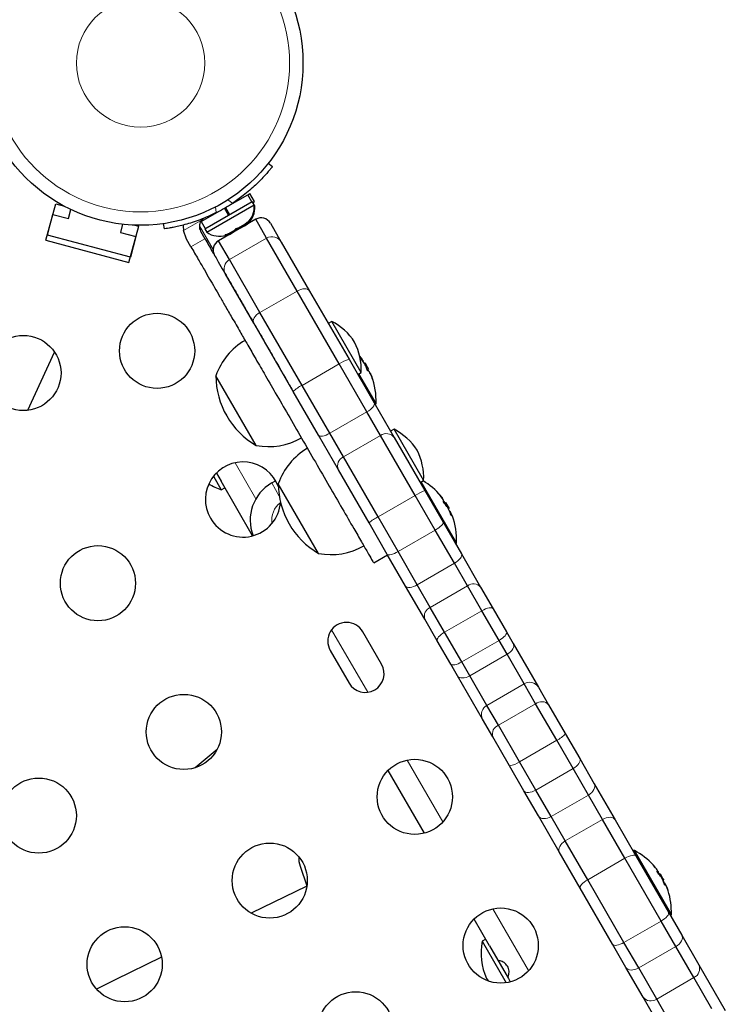
# Model space of a CAD drawing. Extents: x -65 to 415, y -9 to 484.
# Drawn here: x 279 to 287, y 192 to 204 of the extents above; entities that cross this region are included whole.
import ezdxf

# ---------------------------------------------------------------- set-up
doc = ezdxf.new("R2010")
doc.units = 0
doc.header["$LTSCALE"] = 0.125
doc.header["$MEASUREMENT"] = 0
doc.layers.add('CONTOUR', color=7, linetype='CONTINUOUS')

msp = doc.modelspace()

# ---------------------------------------------------------------- linework, layer by layer
at = {"layer": 'CONTOUR', "lineweight": 25}
for p, q in [((282.1676, 202.21787), (282.21614, 202.17998)), ((281.42844, 201.45368), (281.98053, 201.77243)), ((281.66816, 201.70034), (281.92825, 201.8505)), ((281.81999, 201.788), (281.81468, 201.7972)), ((281.92825, 201.8505), (281.95269, 201.86461)), ((281.97512, 201.76931), (281.92825, 201.8505)), ((282.00563, 201.77292), (281.95269, 201.86461)), ((282.00398, 201.73182), (281.98053, 201.77243)), ((281.9866, 201.76193), (282.00563, 201.77292)), ((279.57992, 201.32057), (279.69315, 201.74317)), ((279.69315, 201.74317), (279.79546, 201.71575)), ((279.84191, 201.5739), (279.86989, 201.67834)), ((281.38698, 201.538), (281.65761, 201.69425)), ((281.45189, 201.41307), (282.00398, 201.73182)), ((281.70449, 201.61306), (281.65761, 201.69425)), ((281.66816, 201.70034), (281.66394, 201.6979)), ((281.71082, 201.61671), (281.66394, 201.6979)), ((281.66816, 201.70034), (281.71504, 201.61915)), ((282.01005, 201.72132), (282.00398, 201.73182)), ((282.00476, 201.71827), (282.01005, 201.72132)), ((279.59609, 201.38095), (279.6608, 201.62243)), ((279.6608, 201.62243), (279.84191, 201.5739)), ((281.49044, 201.6088), (281.49523, 201.6005)), ((282.02115, 201.56459), (281.58813, 201.31459)), ((282.14827, 201.34441), (282.02115, 201.56459)), ((280.47104, 201.50704), (280.44561, 201.41214)), ((280.54584, 201.06176), (280.65908, 201.48435)), ((280.61363, 201.49652), (280.65908, 201.48435)), ((280.9577, 201.45341), (280.94915, 201.51439)), ((281.21727, 201.33194), (281.18102, 201.43419)), ((281.38698, 201.538), (281.43385, 201.45681)), ((281.42844, 201.45368), (281.45189, 201.41307)), ((281.70188, 201.39505), (281.78192, 201.44125)), ((281.80462, 201.44036), (281.77226, 201.42168)), ((281.77226, 201.42168), (281.7804, 201.43637)), ((281.7804, 201.43637), (281.80462, 201.44036)), ((281.78192, 201.44125), (281.79391, 201.45817)), ((281.81456, 201.4601), (281.78213, 201.44138)), ((281.79391, 201.45817), (281.81456, 201.4601)), ((281.80462, 201.44036), (281.89003, 201.48968)), ((281.81456, 201.4601), (281.89459, 201.50631)), ((281.89003, 201.48968), (281.91807, 201.51585)), ((281.89003, 201.48968), (281.90993, 201.50116)), ((281.89459, 201.50631), (281.92291, 201.53265)), ((281.89459, 201.50631), (281.91092, 201.51573)), ((281.91807, 201.51585), (281.90993, 201.50116)), ((281.90993, 201.50116), (281.92608, 201.51049)), ((281.92291, 201.53265), (281.91092, 201.51573)), ((281.91092, 201.51573), (281.92002, 201.52099)), ((282.1919, 201.51884), (282.31899, 201.29871)), ((279.57992, 201.32057), (280.54584, 201.06176)), ((280.56202, 201.12213), (279.59609, 201.38095)), ((280.44561, 201.41214), (280.62672, 201.36361)), ((280.62672, 201.36361), (280.56202, 201.12213)), ((281.26784, 201.24436), (281.21727, 201.33194)), ((281.37965, 201.42569), (281.43022, 201.33811)), ((281.71525, 201.09441), (281.58813, 201.31459)), ((281.66491, 201.38369), (281.70188, 201.39505)), ((281.68556, 201.38562), (281.66491, 201.38369)), ((281.67645, 201.38037), (281.68556, 201.38562)), ((281.70188, 201.39505), (281.68556, 201.38562)), ((281.70806, 201.39861), (281.71446, 201.38752)), ((281.71412, 201.38811), (281.77226, 201.42168)), ((282.50341, 200.72928), (282.14827, 201.34441)), ((282.31899, 201.29871), (282.64846, 200.72805)), ((282.0704, 200.47928), (281.71525, 201.09441)), ((281.99894, 200.35305), (281.66947, 200.92371)), ((282.99359, 199.88026), (282.50341, 200.72928)), ((282.64846, 200.72805), (283.10718, 199.93352)), ((282.56058, 199.63026), (282.0704, 200.47928)), ((282.45766, 199.55852), (281.99894, 200.35305)), ((282.90598, 200.37576), (282.86538, 200.35232)), ((283.24978, 199.78028), (282.90598, 200.37576)), ((279.36785, 199.33946), (279.68038, 200.01784)), ((283.2403, 199.96199), (283.23194, 199.97202)), ((283.24703, 199.93816), (283.25487, 199.94269)), ((283.25345, 199.94088), (283.25528, 199.94194)), ((283.31632, 199.32128), (282.99359, 199.88026)), ((283.10718, 199.93352), (283.40012, 199.42614)), ((283.2587, 199.93535), (283.25887, 199.93545)), ((283.29464, 199.88743), (283.28848, 199.88387)), ((283.29464, 199.88743), (283.31897, 199.84529)), ((283.31897, 199.84529), (283.3337, 199.81977)), ((282.02675, 198.92989), (281.558, 199.74178)), ((283.20918, 199.75685), (283.24978, 199.78028)), ((283.31849, 199.81099), (283.3337, 199.81977)), ((283.35741, 199.76479), (283.35636, 199.76419)), ((283.36122, 199.75843), (283.35923, 199.75728)), ((283.36168, 199.7577), (283.35957, 199.75649)), ((282.88331, 199.07128), (282.56058, 199.63026)), ((282.7506, 199.05114), (282.45766, 199.55852)), ((283.40012, 199.42614), (283.63354, 199.02183)), ((283.41228, 199.40507), (283.41407, 199.4061)), ((283.47505, 199.04635), (283.31632, 199.32128)), ((282.98402, 198.64683), (282.7506, 199.05114)), ((283.04204, 198.79635), (282.88331, 199.07128)), ((283.8784, 198.34774), (283.47505, 199.04635)), ((283.63216, 199.11797), (283.59157, 199.09454)), ((283.95885, 198.55214), (283.63216, 199.11797)), ((283.63354, 199.02183), (283.98959, 198.40514)), ((283.44538, 198.09774), (283.04204, 198.79635)), ((281.53009, 198.57138), (281.62089, 198.4141)), ((281.56287, 198.60834), (281.61761, 198.51354)), ((283.34007, 198.03014), (282.98402, 198.64683)), ((281.98509, 197.87703), (281.61761, 198.51354)), ((282.207, 198.49269), (282.25213, 198.51875)), ((282.75293, 197.6721), (282.28418, 198.484)), ((283.93537, 198.49906), (283.97596, 198.5225)), ((283.97596, 198.5225), (283.95885, 198.55214)), ((281.62089, 198.4141), (281.66148, 198.43754)), ((284.11139, 197.94419), (283.8784, 198.34774)), ((283.98959, 198.40514), (284.2025, 198.03638)), ((284.19116, 198.31689), (284.19291, 198.3179)), ((284.19869, 198.30747), (284.19816, 198.30717)), ((284.23214, 198.26363), (284.21731, 198.25507)), ((284.23214, 198.26363), (284.2712, 198.19598)), ((284.26476, 198.19226), (284.2712, 198.19598)), ((284.29858, 198.13487), (284.2903, 198.13009)), ((284.29191, 198.14479), (284.29244, 198.14509)), ((283.55298, 197.66138), (283.34007, 198.03014)), ((283.67837, 197.69419), (283.44538, 198.09774)), ((284.2025, 198.03638), (284.41603, 197.66653)), ((284.33492, 197.55701), (284.11139, 197.94419)), ((284.34978, 197.78127), (284.35157, 197.7823)), ((283.39466, 197.56059), (283.55704, 197.65434)), ((283.76651, 197.29153), (283.55298, 197.66138)), ((283.90191, 197.30701), (283.67837, 197.69419)), ((284.41603, 197.66653), (284.63946, 197.27954)), ((284.48685, 197.29386), (284.33492, 197.55701)), ((284.05384, 197.04386), (283.90191, 197.30701)), ((283.98994, 196.90454), (283.76651, 197.29153)), ((284.65367, 197.00492), (284.48685, 197.29386)), ((284.63946, 197.27954), (284.78483, 197.02775)), ((284.22066, 196.75492), (284.05384, 197.04386)), ((284.85376, 196.65836), (284.65367, 197.00492)), ((284.78483, 197.02775), (284.94065, 196.75786)), ((284.13531, 196.65275), (283.98994, 196.90454)), ((283.48651, 196.38075), (283.26776, 196.75963)), ((284.42075, 196.40836), (284.22066, 196.75492)), ((284.94065, 196.75786), (285.01888, 196.62236)), ((284.29113, 196.38286), (284.13531, 196.65275)), ((284.94715, 196.49659), (284.85376, 196.65836)), ((285.01888, 196.62236), (285.31162, 196.11533)), ((282.88887, 196.54088), (283.10762, 196.162)), ((285.14622, 196.15181), (284.94715, 196.49659)), ((284.36936, 196.24736), (284.29113, 196.38286)), ((284.51414, 196.24659), (284.42075, 196.40836)), ((284.6621, 195.74033), (284.36936, 196.24736)), ((284.7132, 195.90181), (284.51414, 196.24659)), ((285.27951, 195.92093), (285.14622, 196.15181)), ((285.31162, 196.11533), (285.43082, 195.90885)), ((285.52514, 195.49549), (285.27951, 195.92093)), ((284.8465, 195.67093), (284.7132, 195.90181)), ((285.43082, 195.90885), (285.62509, 195.57237)), ((284.7813, 195.53385), (284.6621, 195.74033)), ((285.09213, 195.24549), (284.8465, 195.67093)), ((284.97557, 195.19737), (284.7813, 195.53385)), ((285.71564, 195.16554), (285.52514, 195.49549)), ((285.62509, 195.57237), (285.79304, 195.28148)), ((281.57182, 195.3895), (281.31575, 195.1756)), ((285.28263, 194.91554), (285.09213, 195.24549)), ((285.79304, 195.28148), (285.96242, 194.98811)), ((283.98509, 194.41293), (283.56287, 195.14424)), ((285.14352, 194.90648), (284.97557, 195.19737)), ((285.89388, 194.85682), (285.71564, 195.16554)), ((285.3129, 194.61311), (285.14352, 194.90648)), ((285.46086, 194.60682), (285.28263, 194.91554)), ((285.96242, 194.98811), (286.20389, 194.56987)), ((286.05807, 194.57242), (285.89388, 194.85682)), ((285.55437, 194.19487), (285.3129, 194.61311)), ((285.62506, 194.32242), (285.46086, 194.60682)), ((286.31887, 194.12072), (286.05807, 194.57242)), ((286.20389, 194.56987), (286.44797, 194.14711)), ((285.88585, 193.87072), (285.62506, 194.32242)), ((286.41407, 194.20994), (286.41228, 194.20891)), ((285.79845, 193.77211), (285.55437, 194.19487)), ((286.7413, 193.38904), (286.31887, 194.12072)), ((286.44797, 194.14711), (286.82561, 193.49301)), ((282.53738, 194.02914), (282.61745, 193.79799)), ((286.67588, 194.01041), (286.65177, 194.03823)), ((286.69229, 193.98787), (286.69272, 193.98812)), ((286.30829, 193.13904), (285.88585, 193.87072)), ((286.73214, 193.93351), (286.7223, 193.92782)), ((286.73214, 193.93351), (286.76196, 193.88185)), ((286.76196, 193.88185), (286.7712, 193.86585)), ((286.7624, 193.86076), (286.7712, 193.86585)), ((282.61776, 193.7971), (281.96796, 193.48074)), ((286.17609, 193.11801), (285.79845, 193.77211)), ((286.79344, 193.81331), (286.78457, 193.80818)), ((286.79879, 193.80441), (286.79835, 193.80415)), ((286.82171, 193.74389), (286.80967, 193.77867)), ((284.74286, 193.10044), (284.56287, 193.41219)), ((286.82561, 193.49301), (286.98103, 193.22382)), ((286.84978, 193.45114), (286.85157, 193.45217)), ((286.91256, 193.09241), (286.7413, 193.38904)), ((284.69898, 193.17644), (284.65839, 193.153)), ((286.98103, 193.22382), (287.17994, 192.8793)), ((284.65839, 193.153), (284.92154, 192.69721)), ((284.74286, 193.10044), (284.96213, 192.72065)), ((286.16758, 193.13275), (286.16341, 193.13998)), ((286.33151, 192.84882), (286.17609, 193.11801)), ((286.47955, 192.84241), (286.30829, 193.13904)), ((287.12169, 192.73019), (286.91256, 193.09241)), ((286.53042, 192.5043), (286.33151, 192.84882)), ((286.68867, 192.48019), (286.47955, 192.84241)), ((287.17994, 192.8793), (287.48743, 192.3467)), ((284.70846, 192.72003), (284.73077, 192.69019)), ((284.96213, 192.72065), (284.98509, 192.68088)), ((287.33078, 192.36803), (287.12169, 192.73019)), ((284.92154, 192.69721), (284.93669, 192.67097)), ((286.83791, 191.9717), (286.53042, 192.5043)), ((286.89777, 192.11803), (286.68867, 192.48019))]:
    msp.add_line(p, q, dxfattribs=at)
at = {"layer": 'CONTOUR', "lineweight": 18}
for p, q in [((281.74991, 201.75104), (281.69763, 201.79185)), ((281.55308, 201.70839), (281.56228, 201.64271)), ((281.18102, 201.43419), (281.39653, 201.55862)), ((281.52582, 201.21325), (281.36619, 201.48975)), ((281.43022, 201.33811), (281.26784, 201.24436)), ((281.71525, 201.09441), (282.14827, 201.34441)), ((282.0704, 200.47928), (282.50341, 200.72928)), ((283.23671, 199.95555), (283.23572, 199.95498)), ((283.24664, 199.93862), (283.25437, 199.94308)), ((283.25478, 199.94086), (283.25544, 199.94125)), ((282.56058, 199.63026), (282.99359, 199.88026)), ((283.26144, 199.92043), (283.26595, 199.92303)), ((283.27155, 199.91333), (283.26837, 199.91149)), ((283.21097, 199.75787), (283.41407, 199.4061)), ((283.22239, 199.76447), (283.42186, 199.41897)), ((283.35116, 199.77544), (283.35102, 199.77536)), ((283.35206, 199.77353), (283.35221, 199.77362)), ((283.35666, 199.76592), (283.3558, 199.76542)), ((283.35736, 199.7647), (283.35639, 199.76414)), ((283.36128, 199.75791), (283.35942, 199.75683)), ((283.36368, 199.75375), (283.36134, 199.7524)), ((283.37999, 199.70506), (283.381, 199.70564)), ((282.88331, 199.07128), (283.31632, 199.32128)), ((283.04204, 198.79635), (283.47505, 199.04635)), ((281.78248, 198.72798), (282.02398, 198.30967)), ((282.207, 198.49269), (282.29578, 198.33891)), ((283.93715, 198.50009), (284.2843, 197.8988)), ((283.94858, 198.50668), (284.29322, 197.90974)), ((283.44538, 198.09774), (283.8784, 198.34774)), ((284.15645, 198.36252), (284.15554, 198.36199)), ((284.1883, 198.32078), (284.19033, 198.32196)), ((284.27955, 198.15822), (284.28354, 198.16052)), ((284.28895, 198.15115), (284.28358, 198.14805)), ((284.29863, 198.13437), (284.29047, 198.12966)), ((284.29864, 198.11445), (284.29941, 198.1149)), ((283.67837, 197.69419), (284.11139, 197.94419)), ((284.2843, 197.8988), (284.35157, 197.7823)), ((284.29322, 197.90974), (284.35936, 197.79517)), ((283.90191, 197.30701), (284.33492, 197.55701)), ((284.05384, 197.04386), (284.48685, 197.29386)), ((284.22066, 196.75492), (284.65367, 197.00492)), ((282.90499, 196.78372), (283.32598, 196.05454)), ((284.42075, 196.40836), (284.85376, 196.65836)), ((284.51414, 196.24659), (284.94715, 196.49659)), ((284.7132, 195.90181), (285.14622, 196.15181)), ((284.8465, 195.67093), (285.27951, 195.92093)), ((285.09213, 195.24549), (285.52514, 195.49549)), ((283.78248, 195.26387), (284.1985, 194.5433)), ((285.28263, 194.91554), (285.71564, 195.16554)), ((285.46086, 194.60682), (285.89388, 194.85682)), ((285.62506, 194.32242), (286.05807, 194.57242)), ((286.41407, 194.20994), (286.85157, 193.45217)), ((286.42912, 194.21026), (286.85936, 193.46505)), ((285.88585, 193.87072), (286.31887, 194.12072)), ((286.692, 193.98827), (286.69229, 193.98844)), ((286.69378, 193.98528), (286.69403, 193.98542)), ((286.69753, 193.96764), (286.70261, 193.97057)), ((286.70808, 193.96109), (286.70437, 193.95894)), ((286.78227, 193.81144), (286.79143, 193.81673)), ((286.79342, 193.81328), (286.78457, 193.80818)), ((286.80094, 193.80025), (286.80028, 193.79986)), ((284.78248, 193.53182), (285.1985, 192.81124)), ((286.30829, 193.13904), (286.7413, 193.38904)), ((286.47955, 192.84241), (286.91256, 193.09241)), ((286.68867, 192.48019), (287.12169, 192.73019))]:
    msp.add_line(p, q, dxfattribs=at)
at = {"layer": 'CONTOUR', "lineweight": 25, "flags": 128}
for points in [[(281.17776, 201.49737), (281.17733, 201.48374), (281.18102, 201.43419)], [(283.25409, 199.94181), (283.25472, 199.94095), (283.25948, 199.93424)], [(283.35677, 199.76284), (283.35706, 199.76368), (283.35736, 199.7647)], [(286.69229, 193.98844), (286.69049, 193.99002), (286.6902, 193.99026)], [(286.70261, 193.97057), (286.69757, 193.97774), (286.69697, 193.97859)], [(286.78853, 193.82174), (286.79223, 193.81379), (286.79266, 193.81285)], [(280.92509, 192.96999), (280.38528, 192.70414), (280.16754, 192.59661)]]:
    msp.add_lwpolyline(points, dxfattribs=at)
at = {"layer": 'CONTOUR', "lineweight": 18, "flags": 128}
for points in [[(282.64846, 200.72805), (282.6392, 200.73928), (282.62614, 200.74768), (282.60977, 200.75292), (282.59074, 200.75481), (282.56976, 200.75326), (282.54764, 200.74834), (282.52524, 200.74025), (282.50341, 200.72928)], [(282.0704, 200.47928), (282.04999, 200.46586), (282.03177, 200.45051), (282.01646, 200.43381), (282.00463, 200.41642), (281.99674, 200.39899), (281.9931, 200.38219), (281.99384, 200.36668), (281.99894, 200.35305)], [(283.40012, 199.42614), (283.40281, 199.41667), (283.40124, 199.40517), (283.39546, 199.39207), (283.38571, 199.37788), (283.37234, 199.36314), (283.35589, 199.34842), (283.33697, 199.33428), (283.31632, 199.32128)], [(282.88331, 199.07128), (282.86172, 199.0599), (282.84002, 199.05058), (282.81905, 199.04369), (282.7996, 199.03949), (282.78243, 199.03814), (282.7682, 199.03968), (282.75745, 199.04407), (282.7506, 199.05114)], [(284.2025, 198.03638), (284.20376, 198.02938), (284.20082, 198.02026), (284.19378, 198.00935), (284.18291, 197.99708), (284.16864, 197.98391), (284.15151, 197.97036), (284.13218, 197.95695), (284.11139, 197.94419)], [(283.67837, 197.69419), (283.65693, 197.68256), (283.63564, 197.67253), (283.61534, 197.66447), (283.59681, 197.65869), (283.58075, 197.65541), (283.56778, 197.65477), (283.5584, 197.65679), (283.55298, 197.66138)], [(284.41603, 197.66653), (284.41925, 197.65615), (284.41818, 197.64378), (284.41287, 197.62987), (284.40352, 197.61498), (284.39049, 197.59966), (284.37428, 197.58451), (284.35552, 197.57011), (284.33492, 197.55701)], [(283.90191, 197.30701), (283.88027, 197.29572), (283.85842, 197.28667), (283.83719, 197.28021), (283.81741, 197.27659), (283.79984, 197.27594), (283.78514, 197.27829), (283.77389, 197.28355), (283.76651, 197.29153)], [(284.78483, 197.02775), (284.77828, 197.03429), (284.76782, 197.03817), (284.75386, 197.03926), (284.73693, 197.03749), (284.71767, 197.03296), (284.69684, 197.02582), (284.67523, 197.01635), (284.65367, 197.00492)], [(284.22066, 196.75492), (284.19998, 196.74196), (284.18098, 196.72798), (284.16438, 196.71351), (284.15082, 196.69911), (284.14083, 196.68532), (284.13478, 196.67269), (284.13292, 196.66169), (284.13531, 196.65275)], [(284.94065, 196.75786), (284.94274, 196.74944), (284.94058, 196.73895), (284.93427, 196.72677), (284.92405, 196.71339), (284.9103, 196.69932), (284.89356, 196.68509), (284.87447, 196.67126), (284.85376, 196.65836)], [(285.01888, 196.62236), (285.02392, 196.60882), (285.02462, 196.59339), (285.02093, 196.57668), (285.013, 196.55932), (285.00114, 196.54198), (284.9858, 196.52533), (284.96757, 196.51), (284.94715, 196.49659)], [(284.42075, 196.40836), (284.39922, 196.39688), (284.37769, 196.38726), (284.357, 196.37987), (284.33794, 196.375), (284.32124, 196.37284), (284.30754, 196.37346), (284.29738, 196.37685), (284.29113, 196.38286)], [(284.51414, 196.24659), (284.49232, 196.23562), (284.46993, 196.22749), (284.44784, 196.22253), (284.4269, 196.22093), (284.4079, 196.22275), (284.39158, 196.22791), (284.37857, 196.23622), (284.36936, 196.24736)], [(285.79304, 195.28148), (285.79698, 195.26985), (285.79661, 195.25627), (285.79194, 195.24125), (285.78315, 195.22538), (285.77058, 195.20927), (285.75472, 195.19352), (285.73617, 195.17876), (285.71564, 195.16554)], [(285.28263, 194.91554), (285.26092, 194.90437), (285.23885, 194.89569), (285.21729, 194.88982), (285.19704, 194.88699), (285.17891, 194.88732), (285.16357, 194.89078), (285.15162, 194.89725), (285.14352, 194.90648)], [(285.96242, 194.98811), (285.96809, 194.97349), (285.96937, 194.95703), (285.96624, 194.93936), (285.95879, 194.92116), (285.94733, 194.90314), (285.93228, 194.88598), (285.91423, 194.87034), (285.89388, 194.85682)], [(285.46086, 194.60682), (285.43898, 194.59595), (285.41641, 194.58814), (285.39403, 194.58369), (285.37269, 194.58277), (285.35321, 194.58543), (285.33634, 194.59154), (285.32273, 194.60089), (285.3129, 194.61311)], [(286.20389, 194.56987), (286.19448, 194.58136), (286.18127, 194.59001), (286.16478, 194.59548), (286.14562, 194.59756), (286.12455, 194.59618), (286.10236, 194.59139), (286.07992, 194.58337), (286.05807, 194.57242)], [(285.62506, 194.32242), (285.60466, 194.30898), (285.58649, 194.29355), (285.57125, 194.27674), (285.55952, 194.25918), (285.55174, 194.24155), (285.54823, 194.22452), (285.54912, 194.20876), (285.55437, 194.19487)], [(286.44797, 194.14711), (286.44182, 194.15295), (286.43175, 194.15617), (286.41814, 194.15664), (286.40152, 194.15434), (286.38252, 194.14936), (286.36188, 194.14189), (286.34039, 194.13222), (286.31887, 194.12072)], [(285.88585, 193.87072), (285.86514, 193.85783), (285.84601, 193.84405), (285.82923, 193.82991), (285.81541, 193.81595), (285.80511, 193.8027), (285.79871, 193.79068), (285.79646, 193.78035), (285.79845, 193.77211)], [(286.82561, 193.49301), (286.8282, 193.48372), (286.82653, 193.47238), (286.82067, 193.45944), (286.81084, 193.44538), (286.79741, 193.43075), (286.78091, 193.41611), (286.76196, 193.40203), (286.7413, 193.38904)], [(286.98103, 193.22382), (286.98671, 193.20917), (286.98801, 193.19269), (286.98489, 193.175), (286.97745, 193.15679), (286.966, 193.13875), (286.95096, 193.12158), (286.93291, 193.10593), (286.91256, 193.09241)], [(286.30829, 193.13904), (286.28671, 193.12764), (286.26504, 193.11828), (286.24411, 193.1113), (286.22473, 193.10699), (286.20764, 193.1055), (286.19349, 193.1069), (286.18284, 193.11112), (286.17609, 193.11801)], [(286.47955, 192.84241), (286.45766, 192.83154), (286.43509, 192.82374), (286.4127, 192.8193), (286.39135, 192.8184), (286.37186, 192.82107), (286.35497, 192.82721), (286.34135, 192.83658), (286.33151, 192.84882)]]:
    msp.add_lwpolyline(points, dxfattribs=at)
at = {"layer": 'CONTOUR', "lineweight": 25}
for centre, radius in [((280.68127, 203.38531), 1.89), ((280.87325, 200.03205), 0.4375), ((279.31713, 199.77401), 0.4375), ((280.1845, 197.325), 0.4375), ((281.1845, 195.59295), 0.4375), ((283.87325, 194.83589), 0.4375), ((279.49575, 194.61795), 0.4375), ((282.1845, 193.86089), 0.4375), ((284.87325, 193.10384), 0.4375), ((280.49575, 192.88589), 0.4375), ((283.1845, 192.12884), 0.4375)]:
    msp.add_circle(centre, radius, dxfattribs=at)
at = {"layer": 'CONTOUR', "lineweight": 18}
for radius in [1.73415, 0.74728]:
    msp.add_circle((280.68127, 203.38531), radius, dxfattribs=at)
at = {"layer": 'CONTOUR', "lineweight": 25}
for centre, radius, start, end in [((280.68886, 203.37217), 1.9375, 296.794751, 303.205249), ((281.75098, 201.71044), 0.2539, 311.741076, 4.829342), ((281.75705, 201.69994), 0.2539, 311.741076, 4.829342), ((281.47553, 201.48105), 0.11071, 112.586326, 135.525026), ((282.08365, 201.45634), 0.125, 30, 120), ((281.5969, 201.62148), 0.2539, 235.170658, 288.258924), ((281.65063, 201.20634), 0.125, 120, 210), ((282.58373, 199.75435), 0.7, 32.721061, 62.589506), ((282.28178, 199.49207), 0.76565, 120.146846, 160.965245), ((282.55049, 199.81191), 0.7, 357.410494, 27.278939), ((283.20137, 199.88676), 0.07734, 46.739881, 62.809442), ((282.93588, 199.71214), 0.39383, 36.501701, 39.377423), ((282.67183, 199.45606), 0.75052, 34.685528, 40.072907), ((282.65696, 199.50343), 0.7397, 34.717561, 36.322053), ((282.64922, 199.49623), 0.75001, 34.68471, 36.355624), ((283.20339, 199.89679), 0.07014, 7.011702, 13.63968), ((282.61962, 199.4526), 0.80295, 27.211537, 32.788463), ((282.93179, 199.7117), 0.39763, 16.107822, 23.481465), ((282.4994, 199.74404), 0.94141, 180.137166, 239.862834), ((283.29159, 199.7305), 0.07734, 46.739881, 62.809442), ((282.64912, 199.49628), 0.75007, 23.226117, 25.315229), ((282.67174, 199.45622), 0.75052, 19.927093, 25.314472), ((282.68231, 199.45953), 0.7397, 23.677947, 25.282439), ((282.99899, 199.59532), 0.39763, 16.107822, 23.481465), ((282.61962, 199.4526), 0.80295, 357.599612, 20.624466), ((283.40625, 199.41963), 0.01563, 300, 357.599612), ((283.30991, 198.49656), 0.7, 32.721061, 62.589506), ((282.17239, 199.68156), 0.76565, 259.034755, 299.853154), ((283.00797, 198.23429), 0.76565, 120.146846, 160.965245), ((283.27668, 198.55412), 0.7, 357.410494, 27.278939), ((281.87325, 198.3), 0.4375, 19.770868, 210), ((281.84251, 199.0781), 0.7, 238.372597, 251.542796), ((282.457, 198.05967), 0.5, 120, 201.229617), ((283.22559, 198.48625), 0.94141, 180.137166, 239.862834), ((283.55712, 197.8288), 0.80295, 39.706283, 59.167612), ((283.84849, 198.07084), 0.42417, 36.300676, 43.44353), ((283.59641, 197.8815), 0.73709, 34.729223, 40.165041), ((281.87325, 198.3), 0.4375, 210, 355.912848), ((283.62286, 197.83652), 0.73667, 34.728424, 37.777963), ((284.14432, 198.27976), 0.06446, 353.598605, 10.984495), ((283.91341, 197.95839), 0.42417, 36.300676, 43.44353), ((283.55712, 197.8288), 0.80295, 27.211537, 32.788463), ((283.59629, 197.88171), 0.73709, 19.834959, 25.270777), ((284.24534, 198.11731), 0.05768, 48.524301, 57.435107), ((283.62299, 197.83675), 0.73644, 23.558335, 25.271856), ((284.23535, 198.12209), 0.06446, 353.598605, 10.984495), ((283.9154, 197.96132), 0.42095, 20.290334, 23.712877), ((283.55712, 197.8288), 0.80295, 357.599612, 20.293717), ((282.89857, 198.42377), 0.76565, 259.034755, 299.853154), ((284.34375, 197.79583), 0.01563, 300, 357.599612), ((283.07831, 196.65026), 0.21875, 30, 210), ((283.29706, 196.27137), 0.21875, 210, 30), ((286.42188, 194.19641), 0.01563, 62.400388, 120), ((286.05712, 193.49868), 0.80295, 42.300229, 62.400388), ((282.78305, 194.11425), 0.26, 175.024607, 199.107029), ((286.21992, 193.64916), 0.58125, 35.346041, 41.460296), ((286.18566, 193.6236), 0.62369, 35.154564, 41.059312), ((286.3585, 193.7479), 0.41187, 36.356628, 39.594466), ((286.66003, 194.00984), 0.05242, 308.971572, 319.19537), ((286.11814, 193.50486), 0.74152, 34.71337, 38.834821), ((286.22894, 193.54604), 0.62502, 37.719642, 41.056067), ((286.26933, 193.56358), 0.58125, 35.346041, 41.460296), ((286.64794, 193.94801), 0.06155, 4.422064, 12.266893), ((286.05712, 193.49868), 0.80295, 27.211537, 32.788463), ((286.18528, 193.62426), 0.62369, 18.940688, 24.845436), ((286.0932, 193.54854), 0.74128, 22.713632, 25.286993), ((286.73924, 193.78266), 0.06541, 47.945169, 61.540049), ((286.80125, 193.76524), 0.05242, 100.80463, 111.028428), ((286.75374, 193.84754), 0.05242, 308.971572, 319.19537), ((286.26884, 193.56443), 0.58125, 18.539704, 24.653959), ((286.42193, 193.63437), 0.41372, 18.007482, 23.63688), ((286.05712, 193.49868), 0.80295, 357.599612, 17.700536), ((286.84375, 193.4657), 0.01563, 300, 357.599612), ((285.34423, 193.01293), 0.7, 168.457204, 204.735668)]:
    msp.add_arc(centre, radius, start, end, dxfattribs=at)
at = {"layer": 'CONTOUR', "lineweight": 18}
for centre, radius, start, end in [((282.21078, 201.2362), 0.12497, 30.014437, 120.01443), ((281.77771, 200.98617), 0.12497, 119.98557, 209.985563), ((283.20756, 199.5717), 0.37548, 105.505707, 124.739166), ((282.72082, 199.29068), 0.37548, 115.260834, 134.494293), ((283.54175, 198.95295), 0.11477, 36.884447, 125.529163), ((283.08958, 198.69189), 0.11477, 114.470837, 203.115553), ((284.23943, 197.78477), 0.66879, 111.935829, 122.672245), ((282.457, 198.05967), 0.25, 125.700585, 188.955323), ((283.75241, 197.50359), 0.66879, 117.327755, 128.064171), ((284.55557, 197.20587), 0.11165, 41.291457, 127.986884), ((284.09569, 196.94035), 0.11165, 112.013116, 198.708543), ((285.2106, 196.05054), 0.12001, 32.676555, 122.447154), ((285.3487, 195.83392), 0.11117, 42.378322, 128.492782), ((284.76871, 195.79541), 0.12001, 117.552846, 207.323445), ((284.88725, 195.56751), 0.11117, 111.507218, 197.621678), ((285.42788, 195.72535), 0.24959, 292.935023, 322.198867), ((284.9417, 195.44465), 0.24959, 277.801133, 307.064977), ((287.0744, 192.8346), 0.11462, 294.36813, 22.954074), ((286.6219, 192.57335), 0.11462, 217.045926, 305.63187)]:
    msp.add_arc(centre, radius, start, end, dxfattribs=at)
at = {"layer": 'CONTOUR', "lineweight": 25}
for points, knots in [([(282.21614, 202.17998), (282.21512, 202.17866), (282.21304, 202.17599), (282.19617, 202.15466), (282.16883, 202.12139), (282.13054, 202.0772), (282.08097, 202.02385), (282.0218, 201.96508), (281.95284, 201.90282), (281.86411, 201.82959), (281.79263, 201.78042), (281.74991, 201.75104)], [0, 0, 0, 0, 0.104630798, 0.212290521, 0.316923046, 0.424613932, 0.528733389, 0.635976802, 0.738288237, 0.843592957, 1, 1, 1, 1]), ([(281.56228, 201.64271), (281.53123, 201.62763), (281.46826, 201.59705), (281.37355, 201.55883), (281.28129, 201.52665), (281.19689, 201.50186), (281.1218, 201.48322), (281.05918, 201.47011), (281.00986, 201.46128), (280.96791, 201.45478), (280.96154, 201.45393), (280.9577, 201.45341)], [0, 0, 0, 0, 0.10435176, 0.21161938, 0.31601402, 0.42360407, 0.52535367, 0.63000006, 0.73279438, 0.83847833, 1, 1, 1, 1]), ([(281.39653, 201.55862), (281.38868, 201.54888), (281.37297, 201.5294), (281.36352, 201.49253), (281.36525, 201.45633), (281.37509, 201.4354), (281.37965, 201.42569)], [0, 0, 0, 0, 0.25893998, 0.517892877, 0.776447797, 1, 1, 1, 1]), ([(281.43022, 201.33811), (281.4585, 201.28912), (281.51022, 201.19954), (281.58255, 201.07426), (281.64578, 200.96475), (281.70518, 200.86186), (281.76601, 200.7565), (281.83354, 200.63953), (281.91303, 200.50185), (281.99633, 200.35757), (282.0843, 200.2052), (282.17736, 200.04402), (282.28823, 199.85198), (282.3816, 199.69026), (282.43784, 199.59286), (282.45077, 199.57045)], [0, 0, 0, 0, 0.08205606, 0.1500649, 0.20922638, 0.26473232, 0.32178052, 0.38558806, 0.4613899, 0.55442795, 0.63047577, 0.72070836, 0.82985776, 0.96085716, 1, 1, 1, 1]), ([(281.26784, 201.24436), (281.29612, 201.19537), (281.34784, 201.10579), (281.42017, 200.98051), (281.4834, 200.871), (281.5428, 200.76811), (281.60363, 200.66274), (281.67116, 200.54578), (281.75065, 200.4081), (281.83395, 200.26382), (281.92193, 200.11144), (282.01497, 199.95029), (282.1259, 199.75815), (282.2556, 199.5335), (282.4012, 199.28132), (282.55681, 199.0118), (282.71739, 198.73365), (282.87633, 198.45836), (283.02679, 198.19777), (283.15248, 197.98005), (283.25069, 197.80996), (283.3226, 197.6854), (283.36997, 197.60336), (283.39366, 197.56233), (283.39239, 197.56452), (283.39196, 197.56527)], [0, 0, 0, 0, 0.0349345, 0.06388854, 0.08907592, 0.11270698, 0.13699465, 0.16416004, 0.19643187, 0.23604183, 0.26841839, 0.30683396, 0.35330315, 0.40907476, 0.47235604, 0.54064285, 0.61148036, 0.68436509, 0.75499918, 0.8211985, 0.86897493, 0.91249347, 0.95192579, 0.98352167, 1, 1, 1, 1]), ([(283.24615, 199.93921), (283.24503, 199.94058), (283.2428, 199.94331), (283.23973, 199.94754), (283.23734, 199.95125), (283.23588, 199.95405), (283.23549, 199.95566), (283.236, 199.95589), (283.23659, 199.95561), (283.23671, 199.95555)], [0, 0, 0, 0, 0.16177675, 0.32364591, 0.48328487, 0.64080248, 0.79804278, 0.95691556, 1, 1, 1, 1]), ([(283.25437, 199.94308), (283.25463, 199.94287), (283.25514, 199.94245), (283.2545, 199.94356), (283.25336, 199.94518), (283.25255, 199.94627), (283.25246, 199.94641)], [0, 0, 0, 0, 0.31880728, 0.63766921, 0.95552838, 1, 1, 1, 1]), ([(283.25544, 199.94125), (283.2562, 199.94015), (283.25772, 199.93797), (283.25891, 199.93595), (283.25886, 199.93566), (283.25883, 199.93552)], [0, 0, 0, 0, 0.345773, 0.69160527, 1, 1, 1, 1]), ([(283.26392, 199.92654), (283.26387, 199.92687), (283.26376, 199.92752), (283.26226, 199.93013), (283.26062, 199.93261), (283.2596, 199.93406), (283.25948, 199.93424)], [0, 0, 0, 0, 0.31880728, 0.63766921, 0.95552838, 1, 1, 1, 1]), ([(283.26595, 199.92303), (283.26687, 199.92166), (283.26871, 199.91893), (283.27064, 199.9156), (283.27138, 199.91396), (283.27153, 199.9134), (283.27155, 199.91333)], [0, 0, 0, 0, 0.318807277, 0.637669207, 0.955528381, 1, 1, 1, 1]), ([(283.29649, 199.87013), (283.29592, 199.87134), (283.29479, 199.87377), (283.29223, 199.87821), (283.29019, 199.88138), (283.28911, 199.88296), (283.28897, 199.88315)], [0, 0, 0, 0, 0.31880728, 0.63766921, 0.95552838, 1, 1, 1, 1]), ([(283.32693, 199.7993), (283.32636, 199.79971), (283.32522, 199.80054), (283.32282, 199.80362), (283.32025, 199.80764), (283.31774, 199.81226), (283.31559, 199.81692), (283.31437, 199.82016), (283.31391, 199.82169), (283.31381, 199.82202)], [0, 0, 0, 0, 0.16177675, 0.32364591, 0.48328487, 0.64080248, 0.79804278, 0.95691556, 1, 1, 1, 1]), ([(283.35019, 199.77713), (283.34947, 199.77861), (283.34802, 199.78157), (283.3461, 199.7849), (283.34505, 199.78637), (283.34464, 199.78678), (283.34459, 199.78683)], [0, 0, 0, 0, 0.31880728, 0.63766921, 0.95552838, 1, 1, 1, 1]), ([(283.35221, 199.77362), (283.35247, 199.77341), (283.35298, 199.77299), (283.35449, 199.77038), (283.35582, 199.76772), (283.35657, 199.76612), (283.35666, 199.76592)], [0, 0, 0, 0, 0.31880728, 0.63766921, 0.95552838, 1, 1, 1, 1]), ([(283.3607, 199.75891), (283.36014, 199.76013), (283.359, 199.76255), (283.35785, 199.76455), (283.35744, 199.76492), (283.35737, 199.76473), (283.35736, 199.7647)], [0, 0, 0, 0, 0.31880728, 0.63766921, 0.95552838, 1, 1, 1, 1]), ([(283.36194, 199.75736), (283.36172, 199.75777), (283.36122, 199.75872), (283.36118, 199.75843), (283.36127, 199.75797), (283.36128, 199.75791)], [0, 0, 0, 0, 0.40002448, 0.92636043, 1, 1, 1, 1]), ([(283.36174, 199.7576), (283.36173, 199.75764), (283.36171, 199.75793), (283.36227, 199.75687), (283.36307, 199.75515), (283.36362, 199.75391), (283.36368, 199.75375)], [0, 0, 0, 0, 0.07517391, 0.50807905, 0.93962279, 1, 1, 1, 1]), ([(283.381, 199.70564), (283.3813, 199.70454), (283.38191, 199.70235), (283.38211, 199.70092), (283.38174, 199.70113), (283.38081, 199.70301), (283.37945, 199.7063), (283.3782, 199.70959), (283.37748, 199.71159), (283.37732, 199.71201)], [0, 0, 0, 0, 0.16177675, 0.32364591, 0.48328487, 0.64080248, 0.79804278, 0.95691556, 1, 1, 1, 1]), ([(284.15969, 198.35691), (284.15862, 198.35819), (284.15649, 198.36074), (284.15415, 198.36371), (284.15281, 198.3656), (284.15264, 198.36617), (284.15362, 198.3654), (284.15514, 198.3639), (284.15622, 198.36276), (284.15645, 198.36252)], [0, 0, 0, 0, 0.16177675, 0.32364591, 0.48328487, 0.64080248, 0.79804278, 0.95691556, 1, 1, 1, 1]), ([(284.19033, 198.32196), (284.19099, 198.32105), (284.1923, 198.31923), (284.19306, 198.31798), (284.19286, 198.31806), (284.1928, 198.31808)], [0, 0, 0, 0, 0.41451831, 0.82910768, 1, 1, 1, 1]), ([(284.19869, 198.30747), (284.19871, 198.30768), (284.19874, 198.30808), (284.19742, 198.31037), (284.19588, 198.31268), (284.19491, 198.31407), (284.19479, 198.31424)], [0, 0, 0, 0, 0.31880728, 0.63766921, 0.95552838, 1, 1, 1, 1]), ([(284.2076, 198.29205), (284.20741, 198.2926), (284.20703, 198.29372), (284.2052, 198.29691), (284.20339, 198.29968), (284.20232, 198.30123), (284.20219, 198.30142)], [0, 0, 0, 0, 0.318807277, 0.637669207, 0.955528381, 1, 1, 1, 1]), ([(284.22138, 198.25007), (284.22044, 198.25112), (284.21856, 198.25323), (284.21547, 198.2575), (284.21264, 198.26198), (284.21033, 198.26624), (284.20882, 198.26981), (284.20834, 198.27174), (284.20837, 198.27243), (284.20838, 198.27258)], [0, 0, 0, 0, 0.16177675, 0.32364591, 0.48328487, 0.64080248, 0.79804278, 0.95691556, 1, 1, 1, 1]), ([(284.26284, 198.19637), (284.26208, 198.19791), (284.26056, 198.201), (284.25797, 198.2055), (284.25621, 198.2082), (284.25536, 198.20936), (284.25525, 198.20951)], [0, 0, 0, 0, 0.318807277, 0.637669208, 0.955528381, 1, 1, 1, 1]), ([(284.28354, 198.16052), (284.28393, 198.16007), (284.28471, 198.15919), (284.28655, 198.15601), (284.28804, 198.15306), (284.28885, 198.15136), (284.28895, 198.15115)], [0, 0, 0, 0, 0.318807277, 0.637669207, 0.955528381, 1, 1, 1, 1]), ([(284.29941, 198.1149), (284.29929, 198.11454), (284.29905, 198.11382), (284.29784, 198.11484), (284.29615, 198.11733), (284.29414, 198.12109), (284.29204, 198.12566), (284.29054, 198.12938), (284.28981, 198.13138), (284.28965, 198.13181)], [0, 0, 0, 0, 0.16177675, 0.32364591, 0.48328487, 0.64080248, 0.79804278, 0.95691556, 1, 1, 1, 1]), ([(284.29635, 198.13833), (284.29574, 198.13961), (284.29452, 198.14219), (284.29317, 198.14453), (284.29261, 198.14515), (284.29246, 198.1451), (284.29244, 198.14509)], [0, 0, 0, 0, 0.31880728, 0.63766921, 0.95552838, 1, 1, 1, 1]), ([(284.30081, 198.1306), (284.30034, 198.13165), (284.2994, 198.13373), (284.29865, 198.13505), (284.29853, 198.13489), (284.29862, 198.13443), (284.29863, 198.13437)], [0, 0, 0, 0, 0.318807277, 0.637669207, 0.955528381, 1, 1, 1, 1]), ([(286.65595, 194.03327), (286.65497, 194.03439), (286.65301, 194.03664), (286.65111, 194.03885), (286.6503, 194.03982), (286.65068, 194.03944), (286.65218, 194.03777), (286.65403, 194.03569), (286.65526, 194.0343), (286.65552, 194.03401)], [0, 0, 0, 0, 0.16177675, 0.32364591, 0.48328487, 0.64080248, 0.79804278, 0.95691556, 1, 1, 1, 1]), ([(286.69229, 193.98844), (286.69252, 193.98826), (286.69299, 193.98791), (286.6923, 193.98912), (286.69112, 193.99081), (286.6903, 193.99192), (286.6902, 193.99206)], [0, 0, 0, 0, 0.31880728, 0.63766921, 0.95552838, 1, 1, 1, 1]), ([(286.69971, 193.97558), (286.6997, 193.97583), (286.69968, 193.97633), (286.69829, 193.97875), (286.69671, 193.98113), (286.69572, 193.98254), (286.69559, 193.98271)], [0, 0, 0, 0, 0.318807277, 0.637669207, 0.955528381, 1, 1, 1, 1]), ([(286.70493, 193.94843), (286.70389, 193.94965), (286.70182, 193.9521), (286.69865, 193.95651), (286.69591, 193.96082), (286.69389, 193.9646), (286.69278, 193.96745), (286.69269, 193.96872), (286.69295, 193.96902), (286.693, 193.96908)], [0, 0, 0, 0, 0.161776752, 0.323645911, 0.483284869, 0.640802477, 0.79804278, 0.956915561, 1, 1, 1, 1]), ([(286.70261, 193.97057), (286.70352, 193.96921), (286.70535, 193.96651), (286.70724, 193.96325), (286.70794, 193.96168), (286.70807, 193.96115), (286.70808, 193.96109)], [0, 0, 0, 0, 0.31880728, 0.63766921, 0.95552838, 1, 1, 1, 1]), ([(286.75125, 193.88632), (286.75054, 193.88777), (286.74913, 193.89068), (286.74647, 193.8953), (286.74453, 193.89829), (286.74356, 193.89967), (286.74344, 193.89984)], [0, 0, 0, 0, 0.31880728, 0.63766921, 0.95552838, 1, 1, 1, 1]), ([(286.78671, 193.80678), (286.7864, 193.80674), (286.78579, 193.80666), (286.78405, 193.80859), (286.78194, 193.81181), (286.77965, 193.81606), (286.77745, 193.82081), (286.776, 193.82444), (286.77535, 193.8263), (286.77521, 193.8267)], [0, 0, 0, 0, 0.16177675, 0.32364591, 0.48328487, 0.64080248, 0.79804278, 0.95691556, 1, 1, 1, 1]), ([(286.78853, 193.82174), (286.78782, 193.82321), (286.78639, 193.82615), (286.78451, 193.82941), (286.7835, 193.8308), (286.78311, 193.83118), (286.78306, 193.83122)], [0, 0, 0, 0, 0.318807277, 0.637669207, 0.955528381, 1, 1, 1, 1]), ([(286.79143, 193.81673), (286.79165, 193.81657), (286.79208, 193.81625), (286.79296, 193.81485), (286.79357, 193.81361), (286.7936, 193.81356)], [0, 0, 0, 0, 0.48959386, 0.97927164, 1, 1, 1, 1]), ([(286.79711, 193.80689), (286.79651, 193.80815), (286.79532, 193.81067), (286.79405, 193.81288), (286.79355, 193.8134), (286.79343, 193.8133), (286.79342, 193.81328)], [0, 0, 0, 0, 0.31880728, 0.63766921, 0.95552838, 1, 1, 1, 1]), ([(286.79887, 193.80427), (286.79887, 193.80432), (286.79886, 193.8046), (286.79947, 193.80347), (286.80031, 193.80168), (286.80087, 193.8004), (286.80094, 193.80025)], [0, 0, 0, 0, 0.10159752, 0.52213394, 0.94134786, 1, 1, 1, 1]), ([(286.82202, 193.74291), (286.82186, 193.74343), (286.82149, 193.74455), (286.82064, 193.74712), (286.82005, 193.74887), (286.81993, 193.74924)], [0, 0, 0, 0, 0.39940627, 0.87187265, 1, 1, 1, 1]), ([(284.95453, 192.73381), (284.95553, 192.73545), (284.95731, 192.7384), (284.96674, 192.76113), (284.97146, 192.79), (284.96943, 192.82101), (284.95977, 192.85125), (284.94328, 192.87772), (284.92286, 192.89812), (284.90031, 192.91265), (284.87475, 192.92267), (284.85063, 192.92639), (284.84353, 192.92624), (284.84344, 192.92625), (284.84343, 192.92625)], [0, 0, 0, 0, 0.14007528, 0.25278935, 0.33703698, 0.40695368, 0.47715448, 0.54060512, 0.60220174, 0.6662803, 0.73789776, 0.84976133, 0.99420711, 1, 1, 1, 1])]:
    msp.add_open_spline(points, degree=3, knots=knots, dxfattribs=at)

doc.saveas('drawing.dxf')
